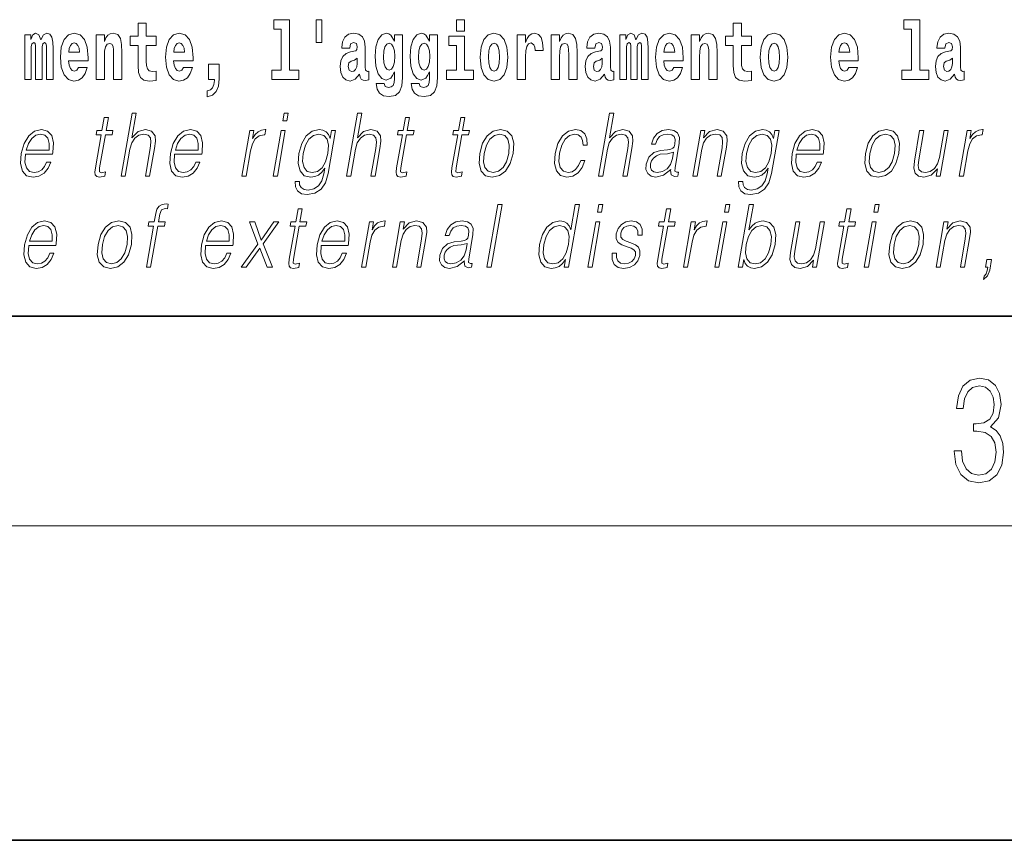
# Model space of a CAD drawing. Extents: x 0 to 210, y 0 to 297.
# Drawn here: x 114 to 133, y 0 to 16 of the extents above; entities that cross this region are included whole.
import ezdxf

# ---------------------------------------------------------------- set-up
doc = ezdxf.new("R2010")
doc.units = 0

msp = doc.modelspace()

# ---------------------------------------------------------------- linework, layer by layer
at = {"color": 7, "lineweight": 35}
for p, q in [((20, 10), (200, 10)), ((20, 10), (200, 10)), ((0, 0), (210, 0))]:
    msp.add_line(p, q, dxfattribs=at)
at = {"color": 7, "lineweight": 13}
msp.add_line((204, 6), (16, 6), dxfattribs=at)
for points in [[(119.040771, 15.477364), (119.185013, 15.477364), (119.185013, 14.692781), (119.001938, 14.692781), (119.001938, 14.516845), (119.518967, 14.516845), (119.518967, 14.692781), (119.341446, 14.692781), (119.341446, 15.654885), (119.040771, 15.654885)], [(119.956116, 15.65647), (119.851822, 15.65647), (119.851822, 15.223762), (119.956116, 15.223762)], [(122.524643, 15.654885), (122.524643, 15.439323), (122.681084, 15.439323), (122.681084, 15.654886)], [(131.063446, 15.477365), (131.207687, 15.477365), (131.207687, 14.692782), (131.024628, 14.692782), (131.024628, 14.516846), (131.541656, 14.516847), (131.541656, 14.692782), (131.364136, 14.692782), (131.364136, 15.654886), (131.063446, 15.654886)], [(116.798447, 15.339467), (116.608719, 15.339467), (116.608719, 15.588315), (116.452278, 15.588315), (116.452278, 15.339467), (116.303604, 15.339467), (116.303604, 15.161945), (116.452278, 15.161945), (116.452278, 14.783127), (116.462265, 14.646816), (116.497772, 14.554885), (116.565445, 14.504165), (116.671967, 14.48673), (116.798447, 14.494655), (116.798447, 14.675346), (116.72522, 14.669006), (116.665306, 14.681686), (116.629807, 14.719727), (116.613159, 14.781542), (116.608719, 14.863963), (116.608719, 15.161945), (116.798447, 15.161945)], [(128.153198, 15.339468), (127.96347, 15.339468), (127.96347, 15.588316), (127.807037, 15.588316), (127.807037, 15.339468), (127.658356, 15.339468), (127.658356, 15.161946), (127.807037, 15.161946), (127.807037, 14.783129), (127.817017, 14.646817), (127.852524, 14.554886), (127.920204, 14.504166), (128.026718, 14.486731), (128.153198, 14.494656), (128.153198, 14.675347), (128.079971, 14.669007), (128.020065, 14.681687), (127.984558, 14.719728), (127.967911, 14.781544), (127.96347, 14.863964), (127.96347, 15.161946), (128.153198, 15.161946)], [(114.704796, 15.14768), (114.704796, 14.516845), (114.831284, 14.516845), (114.831284, 15.104885), (114.825729, 15.228517), (114.807983, 15.320447), (114.771362, 15.377507), (114.710342, 15.398112), (114.647102, 15.366412), (114.594955, 15.274482), (114.559448, 15.364827), (114.498428, 15.398112), (114.442947, 15.366412), (114.404114, 15.277652), (114.404114, 15.367997), (114.289841, 15.367997), (114.289841, 14.516845), (114.415215, 14.516845), (114.415215, 15.14134), (114.427414, 15.1984), (114.462921, 15.219006), (114.489548, 15.203156), (114.498428, 15.158775), (114.498428, 14.516845), (114.622696, 14.516845), (114.622696, 15.14134), (114.634895, 15.1984), (114.670403, 15.219006), (114.695923, 15.203156), (114.704796, 15.158775)], [(115.318359, 14.745087), (115.285072, 14.691196), (115.237366, 14.672176), (115.195206, 14.684856), (115.161911, 14.722897), (115.137505, 14.786297), (115.126411, 14.873473), (115.498093, 14.873473), (115.499207, 14.930533), (115.481453, 15.13183), (115.429306, 15.279237), (115.3461, 15.367997), (115.232925, 15.398113), (115.125305, 15.366412), (115.042084, 15.277652), (114.988831, 15.133415), (114.971085, 14.943213), (114.988831, 14.749842), (115.042084, 14.605605), (115.123077, 14.516845), (115.229599, 14.48673), (115.318359, 14.50258), (115.389366, 14.548545), (115.443726, 14.627796), (115.484787, 14.745087)], [(115.651215, 15.367997), (115.651215, 14.516845), (115.809875, 14.516845), (115.809875, 14.940043), (115.814308, 15.05575), (115.830948, 15.13817), (115.863129, 15.187305), (115.913055, 15.204741), (115.954109, 15.18889), (115.976303, 15.14768), (115.98407, 15.079525), (115.986282, 14.990765), (115.986282, 14.516845), (116.144943, 14.516845), (116.144943, 15.03356), (116.139397, 15.18572), (116.117203, 15.299842), (116.06617, 15.371167), (115.975189, 15.396528), (115.921936, 15.387018), (115.877548, 15.358487), (115.840942, 15.309352), (115.809875, 15.238027), (115.809875, 15.367997)], [(117.322136, 14.745087), (117.288849, 14.691196), (117.241142, 14.672176), (117.198982, 14.684856), (117.165695, 14.722897), (117.141281, 14.786298), (117.130188, 14.873473), (117.501877, 14.873473), (117.502991, 14.930533), (117.485229, 15.13183), (117.43309, 15.279237), (117.349876, 15.367998), (117.23671, 15.398113), (117.129082, 15.366413), (117.045868, 15.277652), (116.992615, 15.133415), (116.974861, 14.943213), (116.992615, 14.749842), (117.045868, 14.605606), (117.126862, 14.516845), (117.233376, 14.48673), (117.322136, 14.50258), (117.393143, 14.548545), (117.44751, 14.627796), (117.488564, 14.745087)], [(120.490906, 15.111225), (120.508659, 15.193646), (120.565247, 15.222177), (120.617386, 15.199986), (120.635147, 15.136586), (120.628487, 15.08745), (120.606293, 15.063675), (120.566353, 15.054165), (120.504219, 15.044655), (120.419899, 15.012955), (120.358871, 14.954309), (120.322266, 14.870303), (120.310059, 14.760938), (120.322266, 14.646816), (120.358871, 14.559641), (120.417679, 14.507335), (120.497559, 14.48673), (120.592979, 14.520016), (120.676193, 14.619871), (120.6884, 14.562811), (120.7117, 14.524771), (120.74498, 14.50575), (120.792694, 14.497825), (120.855934, 14.510505), (120.855934, 14.675346), (120.829308, 14.670591), (120.793808, 14.691196), (120.78714, 14.756183), (120.78714, 15.133416), (120.773834, 15.249122), (120.733887, 15.331543), (120.663986, 15.380678), (120.565247, 15.398113), (120.469826, 15.377508), (120.398819, 15.322033), (120.353333, 15.234857), (120.338898, 15.123906), (120.338898, 15.111225)], [(121.34523, 14.526356), (121.338577, 14.455029), (121.318604, 14.402724), (121.283096, 14.372609), (121.229843, 14.361514), (121.166595, 14.382119), (121.145523, 14.439179), (120.996841, 14.439179), (120.996841, 14.436009), (121.012375, 14.331399), (121.058975, 14.253733), (121.136642, 14.206182), (121.244263, 14.188747), (121.361877, 14.212523), (121.440643, 14.279093), (121.483917, 14.394799), (121.498344, 14.554886), (121.498344, 15.369583), (121.34523, 15.369583), (121.34523, 15.244367), (121.27533, 15.360073), (121.234283, 15.388603), (121.185463, 15.398113), (121.101135, 15.366413), (121.034569, 15.279237), (120.991302, 15.141341), (120.975769, 14.960649), (120.991302, 14.767278), (121.034569, 14.624626), (121.101135, 14.535866), (121.185463, 14.505751), (121.272003, 14.540621), (121.30751, 14.589756), (121.34523, 14.662666)], [(122.013153, 14.526356), (122.0065, 14.455029), (121.986526, 14.402724), (121.951019, 14.372609), (121.897766, 14.361514), (121.834526, 14.382119), (121.813446, 14.439179), (121.664772, 14.439179), (121.664772, 14.436009), (121.680305, 14.331399), (121.726898, 14.253733), (121.804565, 14.206182), (121.912193, 14.188747), (122.0298, 14.212523), (122.108574, 14.279093), (122.151848, 14.394799), (122.166275, 14.554886), (122.166275, 15.369583), (122.013153, 15.369583), (122.013153, 15.244367), (121.94326, 15.360073), (121.902206, 15.388603), (121.853394, 15.398113), (121.769066, 15.366413), (121.702499, 15.279238), (121.659225, 15.141341), (121.643692, 14.960649), (121.659225, 14.767278), (121.702499, 14.624626), (121.769066, 14.535866), (121.853394, 14.505751), (121.939926, 14.540621), (121.975433, 14.589756), (122.013153, 14.662666)], [(122.851944, 14.692782), (122.681084, 14.692782), (122.681084, 15.339468), (122.380402, 15.339468), (122.380402, 15.161946), (122.524643, 15.161946), (122.524643, 14.692782), (122.334915, 14.692782), (122.334915, 14.516846), (122.851944, 14.516846)], [(122.979546, 14.941629), (122.997299, 14.746673), (123.049438, 14.604021), (123.13266, 14.516846), (123.243607, 14.486731), (123.353455, 14.516846), (123.436661, 14.604021), (123.488808, 14.746673), (123.507675, 14.941629), (123.488808, 15.135001), (123.436661, 15.279238), (123.352341, 15.366413), (123.242493, 15.398113), (123.13266, 15.366413), (123.049438, 15.279238), (122.997299, 15.135001)], [(123.687408, 15.367998), (123.687408, 14.516846), (123.847183, 14.516846), (123.847183, 14.949554), (123.85051, 15.063676), (123.867157, 15.146096), (123.898224, 15.196816), (123.949257, 15.214252), (124.005844, 15.177796), (124.021378, 15.135001), (124.026924, 15.076356), (124.026924, 15.071601), (124.181145, 15.071601), (124.181145, 15.085866), (124.171158, 15.222177), (124.142311, 15.318863), (124.092384, 15.375923), (124.020264, 15.396528), (123.96257, 15.385433), (123.91597, 15.353733), (123.877136, 15.299843), (123.847183, 15.223762), (123.847183, 15.367998)], [(124.334259, 15.367998), (124.334259, 14.516846), (124.49292, 14.516846), (124.49292, 14.940044), (124.49736, 15.055751), (124.514, 15.138171), (124.546173, 15.187306), (124.5961, 15.204741), (124.637161, 15.188891), (124.659348, 15.147681), (124.667114, 15.079526), (124.669327, 14.990765), (124.669327, 14.516846), (124.827988, 14.516846), (124.827988, 15.03356), (124.822449, 15.185721), (124.800255, 15.299843), (124.749222, 15.371168), (124.658234, 15.396528), (124.60498, 15.387018), (124.5606, 15.358488), (124.523987, 15.309353), (124.49292, 15.238028), (124.49292, 15.367998)], [(125.166397, 15.111226), (125.184143, 15.193646), (125.24073, 15.222178), (125.292877, 15.199986), (125.310631, 15.136586), (125.30397, 15.087451), (125.281784, 15.063676), (125.241837, 15.054166), (125.179703, 15.044656), (125.095383, 15.012955), (125.034363, 14.954309), (124.997749, 14.870304), (124.985542, 14.760938), (124.997749, 14.646817), (125.034363, 14.559641), (125.09317, 14.507336), (125.17305, 14.486731), (125.268463, 14.520016), (125.351685, 14.619871), (125.363892, 14.562811), (125.387192, 14.524771), (125.420471, 14.505751), (125.468185, 14.497826), (125.531418, 14.510506), (125.531418, 14.675347), (125.504791, 14.670592), (125.469292, 14.691197), (125.462631, 14.756183), (125.462631, 15.133416), (125.449318, 15.249123), (125.409378, 15.331543), (125.339478, 15.380678), (125.24073, 15.398113), (125.145309, 15.377508), (125.074303, 15.322033), (125.028816, 15.234858), (125.014389, 15.123906), (125.014389, 15.111226)], [(126.059555, 15.147681), (126.059555, 14.516846), (126.186035, 14.516846), (126.186035, 15.104886), (126.180489, 15.228518), (126.162735, 15.320448), (126.126122, 15.377508), (126.065094, 15.398113), (126.001862, 15.366413), (125.949707, 15.274483), (125.9142, 15.364828), (125.85318, 15.398113), (125.797707, 15.366413), (125.758873, 15.277653), (125.758873, 15.367998), (125.644592, 15.367998), (125.644592, 14.516846), (125.769974, 14.516846), (125.769974, 15.141341), (125.782173, 15.198401), (125.817673, 15.219007), (125.844307, 15.203157), (125.85318, 15.158776), (125.85318, 14.516846), (125.977448, 14.516846), (125.977448, 15.141341), (125.989655, 15.198401), (126.025162, 15.219007), (126.050674, 15.203157), (126.059555, 15.158776)], [(126.673111, 14.745088), (126.639832, 14.691197), (126.592117, 14.672177), (126.549957, 14.684857), (126.51667, 14.722898), (126.492264, 14.786298), (126.481171, 14.873474), (126.852852, 14.873474), (126.853958, 14.930534), (126.836212, 15.131831), (126.784058, 15.279238), (126.700851, 15.367998), (126.587677, 15.398114), (126.480057, 15.366413), (126.396843, 15.277653), (126.343582, 15.133416), (126.325836, 14.943214), (126.343582, 14.749843), (126.396843, 14.605606), (126.477837, 14.516846), (126.584351, 14.486731), (126.673111, 14.502581), (126.744125, 14.548546), (126.798485, 14.627797), (126.839539, 14.745088)], [(127.005966, 15.367998), (127.005966, 14.516846), (127.164627, 14.516846), (127.164627, 14.940044), (127.169067, 15.055751), (127.185707, 15.138171), (127.21788, 15.187307), (127.267807, 15.204742), (127.308868, 15.188892), (127.331055, 15.147681), (127.338821, 15.079526), (127.341034, 14.990766), (127.341034, 14.516846), (127.499695, 14.516846), (127.499695, 15.033561), (127.494156, 15.185722), (127.471962, 15.299843), (127.420929, 15.371168), (127.329941, 15.396529), (127.276688, 15.387019), (127.232307, 15.358488), (127.195694, 15.309353), (127.164627, 15.238028), (127.164627, 15.367998)], [(128.322968, 14.941629), (128.340714, 14.746673), (128.392853, 14.604022), (128.476074, 14.516846), (128.587021, 14.486731), (128.696869, 14.516846), (128.780075, 14.604022), (128.832214, 14.746673), (128.851089, 14.941629), (128.832214, 15.135001), (128.780075, 15.279238), (128.695755, 15.366414), (128.585907, 15.398114), (128.476074, 15.366414), (128.392853, 15.279238), (128.340714, 15.135001)], [(130.012741, 14.745089), (129.979462, 14.691197), (129.931747, 14.672177), (129.889587, 14.684857), (129.856308, 14.722898), (129.831894, 14.786299), (129.820801, 14.873474), (130.19249, 14.873474), (130.193604, 14.930534), (130.175842, 15.131832), (130.123688, 15.279238), (130.040482, 15.367999), (129.927307, 15.398114), (129.819687, 15.366414), (129.736481, 15.277653), (129.683228, 15.133416), (129.665466, 14.943214), (129.683228, 14.749844), (129.736481, 14.605607), (129.817474, 14.516846), (129.923981, 14.486731), (130.012741, 14.502581), (130.083755, 14.548547), (130.138123, 14.627797), (130.179169, 14.745089)], [(131.845657, 15.111227), (131.863419, 15.193647), (131.919998, 15.222178), (131.972137, 15.199987), (131.989899, 15.136587), (131.983246, 15.087451), (131.96106, 15.063676), (131.921112, 15.054166), (131.858978, 15.044656), (131.774658, 15.012956), (131.713623, 14.95431), (131.677017, 14.870304), (131.66481, 14.760939), (131.677017, 14.646817), (131.713623, 14.559642), (131.77243, 14.507336), (131.852325, 14.486731), (131.947739, 14.520017), (132.030945, 14.619872), (132.043152, 14.562812), (132.066452, 14.524772), (132.099731, 14.505751), (132.147446, 14.497826), (132.210693, 14.510507), (132.210693, 14.675347), (132.184067, 14.670592), (132.14856, 14.691197), (132.141907, 14.756184), (132.141907, 15.133417), (132.128586, 15.249123), (132.088654, 15.331544), (132.018738, 15.380679), (131.919998, 15.398114), (131.824585, 15.377509), (131.753571, 15.322034), (131.708084, 15.234858), (131.693665, 15.123907), (131.693665, 15.111227)], [(115.336105, 15.03673), (115.129738, 15.03673), (115.138611, 15.10964), (115.161911, 15.165115), (115.194092, 15.199986), (115.232925, 15.212667), (115.273972, 15.199986), (115.306152, 15.1667), (115.326126, 15.111225)], [(117.33989, 15.03673), (117.133522, 15.03673), (117.142395, 15.10964), (117.165695, 15.165115), (117.197876, 15.199986), (117.23671, 15.212667), (117.277756, 15.199986), (117.309937, 15.1667), (117.329903, 15.111225)], [(121.24205, 14.694366), (121.198776, 14.710217), (121.164383, 14.757768), (121.142189, 14.835433), (121.134422, 14.943214), (121.142189, 15.057335), (121.163269, 15.139756), (121.197662, 15.190476), (121.24205, 15.207911), (121.286423, 15.190476), (121.32193, 15.141341), (121.34301, 15.063675), (121.351883, 14.960649), (121.344116, 14.844943), (121.32193, 14.762523), (121.287537, 14.710217)], [(121.909973, 14.694367), (121.866699, 14.710217), (121.832306, 14.757768), (121.81012, 14.835433), (121.802353, 14.943214), (121.81012, 15.057335), (121.8312, 15.139756), (121.865593, 15.190476), (121.909973, 15.207911), (121.954353, 15.190476), (121.989853, 15.141341), (122.010941, 15.063675), (122.019814, 14.960649), (122.012047, 14.844943), (121.989853, 14.762523), (121.95546, 14.710217)], [(123.243607, 15.209496), (123.287987, 15.192061), (123.321274, 15.141341), (123.341248, 15.057335), (123.349014, 14.943214), (123.341248, 14.827508), (123.321274, 14.743503), (123.287987, 14.692782), (123.243607, 14.676932), (123.19812, 14.692782), (123.164833, 14.745088), (123.144859, 14.830678), (123.138199, 14.949554), (123.144859, 15.060505), (123.165939, 15.141341), (123.199226, 15.192061)], [(126.690865, 15.036731), (126.484497, 15.036731), (126.49337, 15.109641), (126.51667, 15.165116), (126.548843, 15.199987), (126.587677, 15.212667), (126.628731, 15.199987), (126.660904, 15.166701), (126.680878, 15.111226)], [(128.587021, 15.209497), (128.631409, 15.192062), (128.664688, 15.141341), (128.684662, 15.057336), (128.692429, 14.943214), (128.684662, 14.827509), (128.664688, 14.743503), (128.631409, 14.692782), (128.587021, 14.676932), (128.541534, 14.692782), (128.50824, 14.745088), (128.488281, 14.830679), (128.481613, 14.949554), (128.488281, 15.060506), (128.509354, 15.141341), (128.542633, 15.192062)], [(130.030502, 15.036731), (129.824127, 15.036731), (129.833008, 15.109641), (129.856308, 15.165117), (129.888489, 15.199987), (129.927307, 15.212667), (129.968369, 15.199987), (130.000549, 15.166702), (130.020508, 15.111226)], [(120.632919, 14.821168), (120.624046, 14.756183), (120.600746, 14.707047), (120.566353, 14.675346), (120.525299, 14.665836), (120.479813, 14.692781), (120.463165, 14.762523), (120.476486, 14.830678), (120.516426, 14.867133), (120.584106, 14.886153), (120.632919, 14.919439)], [(125.308411, 14.821169), (125.29953, 14.756183), (125.27623, 14.707047), (125.241837, 14.675347), (125.20079, 14.665837), (125.155304, 14.692782), (125.138657, 14.762523), (125.15197, 14.830679), (125.19191, 14.867134), (125.259598, 14.886154), (125.308411, 14.919439)], [(131.987671, 14.821169), (131.978806, 14.756184), (131.955505, 14.707048), (131.921112, 14.675347), (131.880066, 14.665837), (131.834564, 14.692782), (131.817932, 14.762524), (131.831238, 14.830679), (131.871185, 14.867134), (131.938858, 14.886154), (131.987671, 14.91944)], [(117.773712, 14.187162), (117.870239, 14.217278), (117.942352, 14.283848), (117.98674, 14.390044), (118.002274, 14.52794), (118.002274, 14.808488), (117.798119, 14.808488), (117.798119, 14.516845), (117.909073, 14.516845), (117.909073, 14.494655), (117.900192, 14.416989), (117.875786, 14.358343), (117.833618, 14.318718), (117.773712, 14.296528)], [(115.88649, 13.788736), (115.806374, 13.788736), (115.763191, 13.540058), (115.668396, 13.540058), (115.65419, 13.458278), (115.748993, 13.458278), (115.639442, 12.827401), (115.629822, 12.74896), (115.636284, 12.693883), (115.664444, 12.663841), (115.718491, 12.652158), (115.820488, 12.670517), (115.834396, 12.750628), (115.754059, 12.733938), (115.715103, 12.755635), (115.719559, 12.827401), (115.829102, 13.458278), (115.957283, 13.458278), (115.971481, 13.540058), (115.843307, 13.540058)], [(116.129242, 12.673855), (116.209351, 12.673855), (116.298035, 13.184565), (116.333595, 13.304731), (116.393311, 13.394856), (116.469925, 13.451602), (116.561806, 13.473299), (116.645409, 13.45494), (116.688782, 13.40487), (116.699371, 13.319752), (116.685181, 13.199585), (116.593887, 12.673855), (116.673996, 12.673855), (116.765579, 13.201254), (116.785339, 13.338111), (116.778992, 13.439919), (116.711563, 13.528375), (116.593185, 13.561754), (116.452713, 13.521699), (116.336288, 13.40487), (116.417732, 13.873855), (116.337624, 13.873855)], [(119.213234, 13.723646), (119.29335, 13.723646), (119.319427, 13.873855), (119.239319, 13.873855)], [(120.431053, 12.673855), (120.511162, 12.673855), (120.599846, 13.184565), (120.635406, 13.304731), (120.695114, 13.394856), (120.771729, 13.451602), (120.863617, 13.473299), (120.94722, 13.45494), (120.990585, 13.40487), (121.001183, 13.319752), (120.986992, 13.199585), (120.895699, 12.673855), (120.975807, 12.673855), (121.06739, 13.201254), (121.087143, 13.338111), (121.080795, 13.439919), (121.013374, 13.528375), (120.894997, 13.561754), (120.754524, 13.521699), (120.6381, 13.40487), (120.719543, 13.873855), (120.639435, 13.873855)], [(121.632462, 13.788736), (121.552353, 13.788736), (121.509171, 13.540058), (121.414368, 13.540058), (121.400177, 13.458278), (121.494972, 13.458278), (121.385422, 12.827401), (121.375809, 12.74896), (121.382263, 12.693883), (121.410423, 12.663841), (121.464478, 12.652158), (121.566467, 12.670517), (121.580383, 12.750628), (121.500038, 12.733938), (121.461082, 12.755635), (121.46553, 12.827401), (121.575089, 13.458278), (121.703262, 13.458278), (121.717461, 13.540058), (121.589279, 13.540058)], [(122.688095, 13.788736), (122.607986, 13.788736), (122.564804, 13.540058), (122.470001, 13.540058), (122.455811, 13.458278), (122.550606, 13.458278), (122.441055, 12.827401), (122.431442, 12.74896), (122.437897, 12.693883), (122.466057, 12.663841), (122.520111, 12.652158), (122.622101, 12.670517), (122.636017, 12.750628), (122.555672, 12.733938), (122.516716, 12.755635), (122.521164, 12.827401), (122.630722, 13.458278), (122.758896, 13.458278), (122.773094, 13.540058), (122.644913, 13.540058)], [(125.238647, 12.673855), (125.318756, 12.673855), (125.40744, 13.184565), (125.442993, 13.304731), (125.502708, 13.394856), (125.579323, 13.451602), (125.671204, 13.473299), (125.754807, 13.45494), (125.798187, 13.40487), (125.808777, 13.319752), (125.794586, 13.199585), (125.703293, 12.673855), (125.783401, 12.673855), (125.874985, 13.201254), (125.894745, 13.338111), (125.88839, 13.439919), (125.820969, 13.528375), (125.702591, 13.561754), (125.562119, 13.521699), (125.445694, 13.40487), (125.52713, 13.873855), (125.447021, 13.873855)], [(114.305901, 13.087763), (114.822617, 13.087763), (114.828415, 13.121142), (114.839508, 13.308069), (114.806152, 13.446595), (114.72747, 13.531713), (114.609848, 13.561754), (114.476166, 13.530044), (114.366013, 13.441587), (114.279373, 13.296386), (114.225723, 13.102784), (114.212433, 12.910851), (114.247879, 12.768987), (114.327316, 12.680531), (114.448944, 12.650489), (114.562195, 12.672186), (114.658836, 12.728931), (114.736191, 12.820725), (114.787773, 12.940892), (114.707657, 12.940892), (114.668846, 12.855774), (114.61377, 12.792353), (114.546738, 12.752297), (114.469643, 12.738945), (114.381287, 12.760642), (114.322403, 12.82907), (114.295547, 12.935885), (114.305038, 13.082756)], [(117.15152, 13.087763), (117.668243, 13.087763), (117.674042, 13.121142), (117.685135, 13.308069), (117.651779, 13.446595), (117.57309, 13.531713), (117.455475, 13.561754), (117.321785, 13.530044), (117.211624, 13.441587), (117.125, 13.296386), (117.07135, 13.102784), (117.058044, 12.910851), (117.093491, 12.768987), (117.172935, 12.680531), (117.294556, 12.650489), (117.407814, 12.672186), (117.504456, 12.728931), (117.581818, 12.820725), (117.633392, 12.940892), (117.553284, 12.940892), (117.514465, 12.855774), (117.459389, 12.792353), (117.392349, 12.752297), (117.315262, 12.738945), (117.226898, 12.760642), (117.168022, 12.82907), (117.141174, 12.935885), (117.15065, 13.082756)], [(118.433029, 12.673855), (118.513138, 12.673855), (118.596603, 13.154523), (118.632858, 13.286372), (118.688095, 13.381504), (118.763367, 13.43825), (118.858978, 13.458278), (118.869659, 13.458278), (118.887627, 13.561754), (118.878281, 13.561754), (118.805489, 13.550072), (118.741524, 13.52003), (118.683891, 13.464953), (118.634506, 13.388181), (118.660881, 13.540058), (118.583443, 13.540058)], [(119.030945, 12.673855), (119.111053, 12.673855), (119.261467, 13.540058), (119.181351, 13.540058)], [(120.222549, 13.540058), (120.142441, 13.540058), (120.116356, 13.38985), (120.084, 13.464953), (120.038528, 13.518361), (119.978615, 13.550072), (119.905869, 13.561754), (119.773521, 13.530044), (119.661743, 13.439919), (119.574066, 13.296386), (119.519653, 13.106122), (119.507401, 12.912519), (119.544189, 12.770656), (119.624672, 12.680531), (119.747635, 12.650489), (119.823097, 12.662172), (119.893738, 12.692214), (119.957756, 12.745621), (120.017822, 12.822394), (119.999268, 12.715579), (119.96006, 12.582061), (119.896523, 12.48526), (119.807602, 12.426846), (119.695969, 12.406817), (119.619225, 12.4185), (119.564941, 12.45188), (119.535202, 12.503618), (119.531067, 12.572046), (119.448288, 12.572046), (119.454346, 12.46857), (119.496513, 12.388458), (119.572983, 12.33672), (119.681946, 12.318361), (119.82811, 12.345065), (119.94397, 12.420169), (120.028458, 12.545343), (120.079956, 12.718918)], [(122.971207, 13.106122), (122.957611, 12.912519), (122.995438, 12.768987), (123.080223, 12.680531), (123.210144, 12.652158), (123.35022, 12.682199), (123.465424, 12.768987), (123.551773, 12.912519), (123.608093, 13.106122), (123.619011, 13.299725), (123.58223, 13.441587), (123.497444, 13.530044), (123.368103, 13.561754), (123.227737, 13.530044), (123.112244, 13.441587), (123.024567, 13.298055)], [(124.898224, 12.972603), (124.857101, 12.874133), (124.800278, 12.800697), (124.732376, 12.755635), (124.656326, 12.740614), (124.566925, 12.76398), (124.508621, 12.835747), (124.481888, 12.950907), (124.493393, 13.10946), (124.536087, 13.263006), (124.602814, 13.378166), (124.685745, 13.448264), (124.782227, 13.473299), (124.851715, 13.458278), (124.904556, 13.416553), (124.934357, 13.349793), (124.942276, 13.264675), (125.019714, 13.264675), (125.015213, 13.384842), (124.975357, 13.478306), (124.900635, 13.540058), (124.797585, 13.561754), (124.663895, 13.530044), (124.550781, 13.439919), (124.464149, 13.294717), (124.409164, 13.101115), (124.397491, 12.910851), (124.433228, 12.770656), (124.514008, 12.682199), (124.634293, 12.652158), (124.750214, 12.673855), (124.84935, 12.737276), (124.925491, 12.837416), (124.97834, 12.972603)], [(126.614014, 12.799028), (126.611694, 12.785677), (126.620079, 12.695552), (126.689629, 12.66551), (126.748489, 12.673855), (126.761536, 12.74896), (126.731873, 12.747291), (126.692337, 12.765649), (126.696381, 12.827401), (126.778397, 13.299725), (126.780457, 13.411546), (126.746887, 13.494995), (126.675171, 13.543396), (126.570213, 13.561754), (126.451904, 13.541727), (126.356598, 13.484982), (126.286499, 13.396525), (126.246475, 13.281365), (126.325249, 13.281365), (126.354431, 13.364815), (126.40358, 13.424898), (126.469757, 13.459947), (126.554855, 13.473299), (126.632935, 13.461616), (126.680252, 13.426567), (126.699493, 13.368153), (126.694344, 13.284703), (126.680023, 13.232965), (126.65506, 13.204592), (126.614777, 13.187902), (126.553421, 13.172881), (126.418625, 13.157861), (126.294464, 13.119473), (126.196617, 13.032686), (126.145966, 12.902506), (126.142693, 12.799028), (126.175797, 12.720587), (126.239212, 12.670517), (126.332153, 12.652158), (126.474426, 12.687206)], [(127.036644, 12.673855), (127.116753, 12.673855), (127.205437, 13.184565), (127.240997, 13.304731), (127.29966, 13.396525), (127.376274, 13.453271), (127.466537, 13.473299), (127.549088, 13.456609), (127.594086, 13.408208), (127.605553, 13.328096), (127.593857, 13.214606), (127.499954, 12.673855), (127.580063, 12.673855), (127.675995, 13.226289), (127.692856, 13.346456), (127.685051, 13.439919), (127.61763, 13.528375), (127.497917, 13.561754), (127.357445, 13.521699), (127.24044, 13.401532), (127.264496, 13.540058), (127.187057, 13.540058)], [(128.680878, 13.540058), (128.600769, 13.540058), (128.574692, 13.38985), (128.542328, 13.464953), (128.496857, 13.518361), (128.436951, 13.550072), (128.364197, 13.561754), (128.231857, 13.530044), (128.120071, 13.439919), (128.032394, 13.296386), (127.977989, 13.106122), (127.965736, 12.912519), (128.002518, 12.770656), (128.083008, 12.680531), (128.205963, 12.650489), (128.281433, 12.662172), (128.352066, 12.692214), (128.416092, 12.745621), (128.476151, 12.822394), (128.457596, 12.715579), (128.418396, 12.582061), (128.354858, 12.48526), (128.26593, 12.426846), (128.154297, 12.406817), (128.07756, 12.4185), (128.02327, 12.45188), (127.993538, 12.503618), (127.989395, 12.572046), (127.906616, 12.572046), (127.912674, 12.46857), (127.954849, 12.388458), (128.031311, 12.33672), (128.140289, 12.318361), (128.286438, 12.345065), (128.402298, 12.420169), (128.486786, 12.545343), (128.5383, 12.718918)], [(129.009323, 13.087763), (129.526047, 13.087763), (129.531845, 13.121142), (129.542938, 13.308069), (129.509583, 13.446595), (129.430893, 13.531713), (129.313278, 13.561754), (129.179596, 13.530044), (129.069427, 13.441587), (128.982803, 13.296386), (128.929153, 13.102784), (128.915848, 12.910851), (128.951294, 12.768987), (129.030731, 12.680531), (129.152359, 12.650489), (129.265625, 12.672186), (129.362259, 12.728931), (129.439621, 12.820725), (129.491196, 12.940892), (129.411087, 12.940892), (129.372269, 12.855774), (129.3172, 12.792353), (129.250153, 12.752297), (129.173065, 12.738945), (129.084702, 12.760642), (129.025818, 12.82907), (128.998978, 12.935885), (129.008453, 13.082756)], [(130.331177, 13.106122), (130.317596, 12.912519), (130.355408, 12.768987), (130.440201, 12.680531), (130.570129, 12.652158), (130.71019, 12.682199), (130.825409, 12.768987), (130.911743, 12.912519), (130.968063, 13.106122), (130.978989, 13.299725), (130.9422, 13.441587), (130.857422, 13.530044), (130.728073, 13.561754), (130.587708, 13.530044), (130.472214, 13.441587), (130.384537, 13.298055)], [(131.908356, 13.540058), (131.828247, 13.540058), (131.739288, 13.027679), (131.702103, 12.905844), (131.643723, 12.815719), (131.565491, 12.757304), (131.474182, 12.738945), (131.396393, 12.752297), (131.3508, 12.797359), (131.335815, 12.872464), (131.346634, 12.980948), (131.443726, 13.540058), (131.363617, 13.540058), (131.262466, 12.957582), (131.25235, 12.822394), (131.279877, 12.727262), (131.34346, 12.670517), (131.444122, 12.650489), (131.585648, 12.688876), (131.704559, 12.812381), (131.680511, 12.673855), (131.75795, 12.673855)], [(132.118195, 12.673855), (132.198303, 12.673855), (132.281769, 13.154523), (132.318024, 13.286372), (132.37326, 13.381504), (132.448547, 13.43825), (132.544159, 13.458278), (132.55484, 13.458278), (132.5728, 13.561754), (132.563446, 13.561754), (132.490662, 13.550072), (132.426697, 13.52003), (132.369064, 13.464953), (132.319687, 13.388181), (132.346054, 13.540058), (132.268616, 13.540058)], [(114.320099, 13.169543), (114.362152, 13.296386), (114.424072, 13.391519), (114.502602, 13.451602), (114.593155, 13.473299), (114.673508, 13.451602), (114.730118, 13.393188), (114.756042, 13.296386), (114.754044, 13.169543)], [(117.165726, 13.169543), (117.207779, 13.296386), (117.269699, 13.391519), (117.348221, 13.451602), (117.438774, 13.473299), (117.519127, 13.451602), (117.575745, 13.393188), (117.601654, 13.296386), (117.599655, 13.169543)], [(119.60244, 13.106122), (119.645706, 13.263006), (119.711105, 13.378166), (119.798042, 13.448264), (119.902527, 13.473299), (119.995651, 13.448264), (120.05825, 13.378166), (120.083649, 13.263006), (120.073761, 13.106122), (120.02887, 12.947568), (119.962143, 12.832408), (119.876541, 12.762311), (119.775009, 12.738945), (119.681595, 12.762311), (119.619293, 12.834078), (119.591217, 12.949237)], [(123.053986, 13.106122), (123.097252, 13.263006), (123.162643, 13.378166), (123.249588, 13.448264), (123.352737, 13.473299), (123.447197, 13.448264), (123.509796, 13.378166), (123.535194, 13.263006), (123.525307, 13.106122), (123.480423, 12.947568), (123.415314, 12.834078), (123.328369, 12.76398), (123.22551, 12.740614), (123.130768, 12.76398), (123.068161, 12.834078), (123.041138, 12.947568)], [(128.060776, 13.106122), (128.104034, 13.263006), (128.169434, 13.378166), (128.256378, 13.448264), (128.360855, 13.473299), (128.453979, 13.448264), (128.516586, 13.378166), (128.541977, 13.263006), (128.532089, 13.106122), (128.487213, 12.947568), (128.420471, 12.832408), (128.334869, 12.762311), (128.233337, 12.738945), (128.139923, 12.762311), (128.077621, 12.834078), (128.049561, 12.949237)], [(129.023529, 13.169543), (129.065582, 13.296386), (129.127502, 13.391519), (129.206024, 13.451602), (129.29657, 13.473299), (129.376923, 13.451602), (129.433548, 13.393188), (129.459457, 13.296386), (129.457458, 13.169543)], [(130.413956, 13.106122), (130.45723, 13.263006), (130.522614, 13.378166), (130.609558, 13.448264), (130.712708, 13.473299), (130.807175, 13.448264), (130.869766, 13.378166), (130.895172, 13.263006), (130.885284, 13.106122), (130.840393, 12.947568), (130.775284, 12.834078), (130.688354, 12.76398), (130.58548, 12.740614), (130.490738, 12.76398), (130.428131, 12.834078), (130.401123, 12.947568)], [(126.667389, 13.129488), (126.647568, 13.007651), (126.609169, 12.894161), (126.545273, 12.810712), (126.458557, 12.757304), (126.356857, 12.740614), (126.293465, 12.752297), (126.249573, 12.784008), (126.227844, 12.835747), (126.229042, 12.904175), (126.248825, 12.964258), (126.287186, 13.015997), (126.342209, 13.056052), (126.415802, 13.087763), (126.555359, 13.099446)], [(116.612167, 10.932244), (116.692284, 10.932244), (116.828499, 11.716667), (116.95401, 11.716667), (116.968201, 11.798448), (116.842697, 11.798448), (116.868492, 11.946987), (116.900055, 12.028768), (116.968773, 12.055471), (117.011673, 12.048796), (117.027328, 12.138921), (116.986809, 12.143928), (116.911346, 12.132244), (116.854813, 12.098865), (116.81395, 12.04045), (116.790115, 11.957001), (116.762589, 11.798448), (116.66111, 11.798448), (116.646912, 11.716667), (116.748383, 11.716667)], [(119.584625, 12.047127), (119.504517, 12.047127), (119.461334, 11.798448), (119.366531, 11.798448), (119.352341, 11.716667), (119.447136, 11.716667), (119.337585, 11.085791), (119.327972, 11.007349), (119.334427, 10.952272), (119.362587, 10.922231), (119.416641, 10.910547), (119.518631, 10.928906), (119.532547, 11.009018), (119.452202, 10.992328), (119.413246, 11.014025), (119.417694, 11.085791), (119.527252, 11.716667), (119.655426, 11.716667), (119.669624, 11.798448), (119.541443, 11.798448)], [(123.108276, 10.932244), (123.188385, 10.932244), (123.396767, 12.132244), (123.31665, 12.132244)], [(124.871643, 12.132245), (124.791534, 12.132245), (124.707489, 11.648239), (124.676178, 11.721674), (124.632339, 11.776751), (124.572418, 11.808461), (124.498337, 11.820145), (124.36599, 11.788434), (124.253159, 11.699978), (124.165482, 11.556445), (124.110794, 11.364511), (124.098541, 11.17091), (124.135315, 11.029046), (124.21447, 10.938921), (124.334763, 10.908879), (124.412895, 10.920562), (124.483536, 10.950603), (124.548889, 11.004011), (124.608658, 11.079115), (124.58316, 10.932244), (124.663269, 10.932244)], [(125.215164, 11.982037), (125.295273, 11.982037), (125.321358, 12.132245), (125.241241, 12.132245)], [(126.614563, 12.047127), (126.534447, 12.047127), (126.491264, 11.798448), (126.396469, 11.798448), (126.382263, 11.716667), (126.477066, 11.716667), (126.367516, 11.085792), (126.357895, 11.007349), (126.364357, 10.952272), (126.392517, 10.922231), (126.446564, 10.910548), (126.548561, 10.928906), (126.562469, 11.009018), (126.482132, 10.992328), (126.443176, 11.014025), (126.447632, 11.085792), (126.557175, 11.716667), (126.685356, 11.716667), (126.699554, 11.798448), (126.571381, 11.798448)], [(127.637527, 11.982037), (127.717636, 11.982037), (127.743721, 12.132245), (127.663605, 12.132245)], [(127.902267, 10.932244), (127.982376, 10.932244), (128.008453, 11.082454), (128.036804, 11.007349), (128.081985, 10.952272), (128.141907, 10.920562), (128.215973, 10.908879), (128.34938, 10.938921), (128.463837, 11.029046), (128.551224, 11.17091), (128.607544, 11.364511), (128.618164, 11.556445), (128.581665, 11.699978), (128.499573, 11.788434), (128.379562, 11.820145), (128.300095, 11.808462), (128.227539, 11.775082), (128.163239, 11.720005), (128.106125, 11.644901), (128.19075, 12.132245), (128.110641, 12.132245)], [(130.054077, 12.047127), (129.973969, 12.047127), (129.930786, 11.798448), (129.835999, 11.798448), (129.821793, 11.716667), (129.916595, 11.716667), (129.807037, 11.085792), (129.797424, 11.007349), (129.803879, 10.952272), (129.832047, 10.922231), (129.886093, 10.910548), (129.988083, 10.928906), (130.001999, 11.009018), (129.921661, 10.992329), (129.882706, 11.014025), (129.887146, 11.085792), (129.996704, 11.716667), (130.124878, 11.716667), (130.139084, 11.798448), (130.010895, 11.798448)], [(130.487152, 11.982037), (130.567261, 11.982037), (130.593353, 12.132245), (130.513229, 12.132245)], [(114.366913, 11.346152), (114.883629, 11.346152), (114.889427, 11.379532), (114.90052, 11.566459), (114.867165, 11.704985), (114.788483, 11.790103), (114.67086, 11.820145), (114.53717, 11.788433), (114.427017, 11.699977), (114.340385, 11.554775), (114.286736, 11.361174), (114.273438, 11.16924), (114.308884, 11.027376), (114.388321, 10.93892), (114.509949, 10.908878), (114.623199, 10.930575), (114.719849, 10.987321), (114.797203, 11.079115), (114.848785, 11.199282), (114.768669, 11.199282), (114.729858, 11.114163), (114.674774, 11.050742), (114.607742, 11.010687), (114.530655, 10.997334), (114.442291, 11.019032), (114.383408, 11.08746), (114.35656, 11.194275), (114.366043, 11.341146)], [(114.381111, 11.427933), (114.423164, 11.554775), (114.485085, 11.649908), (114.563614, 11.709991), (114.65416, 11.731688), (114.734512, 11.709991), (114.79113, 11.651577), (114.817047, 11.554775), (114.815048, 11.427933)], [(115.688766, 11.364511), (115.675171, 11.170909), (115.712997, 11.027376), (115.797783, 10.93892), (115.927704, 10.910547), (116.06778, 10.940589), (116.182983, 11.027376), (116.269333, 11.170909), (116.325653, 11.364511), (116.336571, 11.558114), (116.299789, 11.699978), (116.215004, 11.788434), (116.085663, 11.820145), (115.945297, 11.788434), (115.829803, 11.699978), (115.742126, 11.556445)], [(115.771545, 11.364511), (115.814812, 11.521396), (115.880203, 11.636556), (115.967148, 11.706654), (116.070297, 11.731688), (116.164757, 11.706654), (116.227356, 11.636556), (116.252754, 11.521396), (116.242867, 11.364511), (116.197983, 11.205958), (116.132874, 11.092467), (116.045929, 11.022369), (115.943069, 10.999003), (115.848328, 11.022369), (115.785721, 11.092467), (115.758698, 11.205957)], [(117.742348, 11.346152), (118.259064, 11.346152), (118.264862, 11.379533), (118.275955, 11.566459), (118.242599, 11.704985), (118.163918, 11.790103), (118.046295, 11.820145), (117.912613, 11.788434), (117.80246, 11.699978), (117.71582, 11.554775), (117.66217, 11.361174), (117.64888, 11.16924), (117.684326, 11.027376), (117.763763, 10.93892), (117.885391, 10.908878), (117.998642, 10.930575), (118.095284, 10.987321), (118.172638, 11.079115), (118.22422, 11.199282), (118.144104, 11.199282), (118.105293, 11.114163), (118.050217, 11.050742), (117.983185, 11.010687), (117.90609, 10.997334), (117.817734, 11.019032), (117.75885, 11.08746), (117.731995, 11.194275), (117.741486, 11.341146)], [(117.756546, 11.427933), (117.798599, 11.554776), (117.860519, 11.649908), (117.939049, 11.709991), (118.029602, 11.731688), (118.109955, 11.709991), (118.166565, 11.651577), (118.19249, 11.554776), (118.190491, 11.427933)], [(118.420601, 10.932244), (118.516739, 10.932244), (118.778107, 11.299421), (118.913284, 10.932244), (119.014755, 10.932244), (118.83979, 11.377863), (119.139801, 11.798448), (119.042336, 11.798448), (118.803436, 11.452968), (118.681839, 11.798448), (118.581696, 11.798448), (118.740692, 11.376194)], [(119.947327, 11.346152), (120.46405, 11.346152), (120.469849, 11.379533), (120.480942, 11.566459), (120.447586, 11.704985), (120.368896, 11.790103), (120.251282, 11.820145), (120.117592, 11.788434), (120.007431, 11.699978), (119.920807, 11.554776), (119.867157, 11.361174), (119.853851, 11.16924), (119.889297, 11.027376), (119.968742, 10.93892), (120.090363, 10.908878), (120.203621, 10.930575), (120.300262, 10.987321), (120.377625, 11.079115), (120.429199, 11.199282), (120.349091, 11.199282), (120.310272, 11.114163), (120.255196, 11.050742), (120.188156, 11.010687), (120.111069, 10.997334), (120.022705, 11.019032), (119.963829, 11.087461), (119.936981, 11.194275), (119.946457, 11.341146)], [(119.961533, 11.427933), (120.003586, 11.554776), (120.065506, 11.649908), (120.144028, 11.709991), (120.234581, 11.731688), (120.314934, 11.709991), (120.371552, 11.651577), (120.397461, 11.554776), (120.395462, 11.427933)], [(120.715042, 10.932244), (120.795151, 10.932244), (120.878616, 11.412912), (120.914864, 11.544762), (120.970108, 11.639894), (121.04538, 11.69664), (121.140991, 11.716667), (121.151672, 11.716667), (121.169632, 11.820145), (121.160294, 11.820145), (121.087494, 11.808461), (121.023529, 11.778419), (120.965897, 11.723343), (120.916519, 11.64657), (120.942886, 11.798448), (120.865448, 11.798448)], [(121.304939, 10.932244), (121.385048, 10.932244), (121.473732, 11.442954), (121.509293, 11.563121), (121.567955, 11.654915), (121.644569, 11.71166), (121.734833, 11.731688), (121.817383, 11.714998), (121.862381, 11.666597), (121.873848, 11.586487), (121.862152, 11.472996), (121.76825, 10.932244), (121.848358, 10.932244), (121.94429, 11.484678), (121.961151, 11.604845), (121.953346, 11.698309), (121.885925, 11.786765), (121.766212, 11.820145), (121.62574, 11.780088), (121.508736, 11.659922), (121.532791, 11.798448), (121.455353, 11.798448)], [(122.677635, 11.057419), (122.675316, 11.044066), (122.683701, 10.953941), (122.75325, 10.9239), (122.812119, 10.932244), (122.825157, 11.007349), (122.795494, 11.00568), (122.755951, 11.024038), (122.760002, 11.085792), (122.842018, 11.558114), (122.844078, 11.669936), (122.810501, 11.753386), (122.7388, 11.801785), (122.633835, 11.820145), (122.515533, 11.800117), (122.420227, 11.743371), (122.350128, 11.654915), (122.310097, 11.539755), (122.38887, 11.539755), (122.418053, 11.623204), (122.467209, 11.683288), (122.533371, 11.718336), (122.618469, 11.731688), (122.696564, 11.720005), (122.743881, 11.684957), (122.763107, 11.626542), (122.757965, 11.543093), (122.743637, 11.491355), (122.718689, 11.462982), (122.678406, 11.446292), (122.61705, 11.431271), (122.482254, 11.41625), (122.358093, 11.377864), (122.260239, 11.291077), (122.209595, 11.160895), (122.206314, 11.057419), (122.239426, 10.978976), (122.302826, 10.928906), (122.395767, 10.910548), (122.538055, 10.945597)], [(124.193573, 11.364511), (124.235504, 11.521397), (124.302231, 11.636557), (124.389175, 11.706654), (124.49366, 11.731688), (124.58812, 11.706654), (124.649384, 11.636557), (124.676117, 11.521397), (124.664894, 11.364511), (124.621338, 11.205958), (124.555946, 11.090798), (124.469009, 11.0207), (124.366142, 10.997335), (124.270065, 11.0207), (124.209091, 11.092467), (124.182358, 11.207627)], [(125.032867, 10.932244), (125.112976, 10.932244), (125.263397, 11.798448), (125.183281, 11.798448)], [(125.497482, 11.202621), (125.496353, 11.080784), (125.534866, 10.987321), (125.609131, 10.930575), (125.716179, 10.908879), (125.829147, 10.928906), (125.920616, 10.978976), (125.987648, 11.057419), (126.023727, 11.157557), (126.026031, 11.247683), (126.000237, 11.314442), (125.943214, 11.362843), (125.855087, 11.40123), (125.76387, 11.429602), (125.698334, 11.459644), (125.662384, 11.506375), (125.661026, 11.583149), (125.680511, 11.641563), (125.719635, 11.689963), (125.774246, 11.720005), (125.841705, 11.731688), (125.912819, 11.718336), (125.961182, 11.681619), (125.987091, 11.623204), (125.989487, 11.544762), (126.072273, 11.544762), (126.068237, 11.659922), (126.031235, 11.746709), (125.959061, 11.800117), (125.858398, 11.820145), (125.756119, 11.800117), (125.672653, 11.750048), (125.609337, 11.669936), (125.575928, 11.569797), (125.573807, 11.472996), (125.610565, 11.407906), (125.679604, 11.359505), (125.782425, 11.321118), (125.857895, 11.294415), (125.91172, 11.266042), (125.940521, 11.224317), (125.941238, 11.159226), (125.91629, 11.092467), (125.871552, 11.042397), (125.808334, 11.009018), (125.727539, 10.997335), (125.655373, 11.012356), (125.605209, 11.054081), (125.579117, 11.119171), (125.580261, 11.202621)], [(126.857315, 10.932244), (126.937424, 10.932244), (127.020889, 11.412912), (127.057144, 11.544762), (127.112381, 11.639894), (127.18766, 11.69664), (127.283264, 11.716667), (127.293945, 11.716667), (127.31192, 11.820145), (127.302567, 11.820145), (127.229782, 11.808462), (127.165817, 11.778419), (127.108185, 11.723344), (127.0588, 11.64657), (127.085175, 11.798448), (127.007736, 11.798448)], [(127.455231, 10.932244), (127.535339, 10.932244), (127.68576, 11.798448), (127.605644, 11.798448)], [(128.053436, 11.364511), (128.095367, 11.521397), (128.162094, 11.636557), (128.247711, 11.706654), (128.352188, 11.731688), (128.44664, 11.706654), (128.507904, 11.636557), (128.534637, 11.521397), (128.52475, 11.364511), (128.481201, 11.205958), (128.414474, 11.090798), (128.32753, 11.0207), (128.22467, 10.997335), (128.129929, 11.0207), (128.067612, 11.092467), (128.040878, 11.207627)], [(129.545166, 11.798448), (129.465057, 11.798448), (129.376083, 11.28607), (129.338913, 11.164233), (129.280533, 11.074108), (129.202301, 11.015694), (129.110992, 10.997335), (129.033188, 11.010687), (128.98761, 11.05575), (128.97261, 11.130854), (128.983429, 11.239338), (129.080521, 11.798448), (129.000412, 11.798448), (128.899277, 11.215972), (128.889145, 11.080785), (128.916687, 10.985652), (128.98027, 10.928906), (129.080933, 10.908879), (129.222458, 10.947266), (129.34137, 11.07077), (129.317322, 10.932244), (129.39476, 10.932244)], [(130.304855, 10.932244), (130.384964, 10.932244), (130.535385, 11.798448), (130.455261, 11.798448)], [(130.792236, 11.364511), (130.778656, 11.17091), (130.816467, 11.027377), (130.90126, 10.938921), (131.031189, 10.910548), (131.171249, 10.94059), (131.286469, 11.027377), (131.372803, 11.17091), (131.429123, 11.364511), (131.440048, 11.558114), (131.403259, 11.699978), (131.318481, 11.788434), (131.189133, 11.820145), (131.048767, 11.788434), (130.933273, 11.699978), (130.845596, 11.556445)], [(130.875015, 11.364511), (130.918289, 11.521397), (130.983673, 11.636557), (131.070618, 11.706654), (131.173767, 11.731688), (131.268234, 11.706654), (131.330826, 11.636557), (131.356232, 11.521397), (131.346344, 11.364511), (131.301453, 11.205958), (131.236343, 11.092467), (131.149414, 11.02237), (131.046539, 10.999004), (130.951797, 11.02237), (130.889191, 11.092467), (130.862183, 11.205958)], [(131.676926, 10.932245), (131.757034, 10.932245), (131.845718, 11.442954), (131.881271, 11.563121), (131.939941, 11.654915), (132.016556, 11.71166), (132.106812, 11.731688), (132.189377, 11.714998), (132.234375, 11.666598), (132.245834, 11.586487), (132.234131, 11.472996), (132.140228, 10.932245), (132.220337, 10.932245), (132.316269, 11.484678), (132.33313, 11.604846), (132.325333, 11.698309), (132.257904, 11.786765), (132.138199, 11.820145), (131.997726, 11.780089), (131.880722, 11.659922), (131.904785, 11.798448), (131.827332, 11.798448)], [(122.731018, 11.387877), (122.711197, 11.266042), (122.672791, 11.152551), (122.608902, 11.069101), (122.522186, 11.015694), (122.420486, 10.999004), (122.357086, 11.010687), (122.313187, 11.042397), (122.291458, 11.094136), (122.292664, 11.162564), (122.312439, 11.222648), (122.350807, 11.274386), (122.405823, 11.314442), (122.479431, 11.346153), (122.61898, 11.357836)], [(132.580368, 10.700256), (132.660339, 10.768684), (132.699799, 10.880507), (132.734573, 11.080785), (132.646454, 11.080785), (132.620651, 10.932245), (132.662048, 10.932245), (132.651901, 10.873831), (132.631531, 10.810409), (132.591385, 10.763678)], [(132.021362, 7.431273), (132.021362, 7.42571), (132.052658, 7.169799), (132.146545, 6.980647), (132.294662, 6.861036), (132.494934, 6.819312), (132.688965, 6.861036), (132.837082, 6.975084), (132.930969, 7.158672), (132.96434, 7.400675), (132.947647, 7.573137), (132.899673, 7.715), (132.822479, 7.820703), (132.71608, 7.890244), (132.866287, 8.059924), (132.918442, 8.315835), (132.889236, 8.521676), (132.807877, 8.68023), (132.676437, 8.783151), (132.505371, 8.819312), (132.325958, 8.777587), (132.190353, 8.666322), (132.102737, 8.482733), (132.067261, 8.24073), (132.196609, 8.24073), (132.219559, 8.421537), (132.28006, 8.557837), (132.373947, 8.641287), (132.503281, 8.671885), (132.618027, 8.644069), (132.707733, 8.571746), (132.766159, 8.457699), (132.787018, 8.315835), (132.764069, 8.151718), (132.699387, 8.037671), (132.590912, 7.965348), (132.44487, 7.943095), (132.392715, 7.945877), (132.392715, 7.804013), (132.455307, 7.806795), (132.615936, 7.78176), (132.730682, 7.706656), (132.79953, 7.581481), (132.822479, 7.406238), (132.79953, 7.219868), (132.734863, 7.080786), (132.628464, 6.994555), (132.486603, 6.966739), (132.350998, 6.997337), (132.248764, 7.089131), (132.184097, 7.233777), (132.163223, 7.431273)]]:
    msp.add_lwpolyline(points, close=True, dxfattribs=at)

doc.saveas('drawing.dxf')
